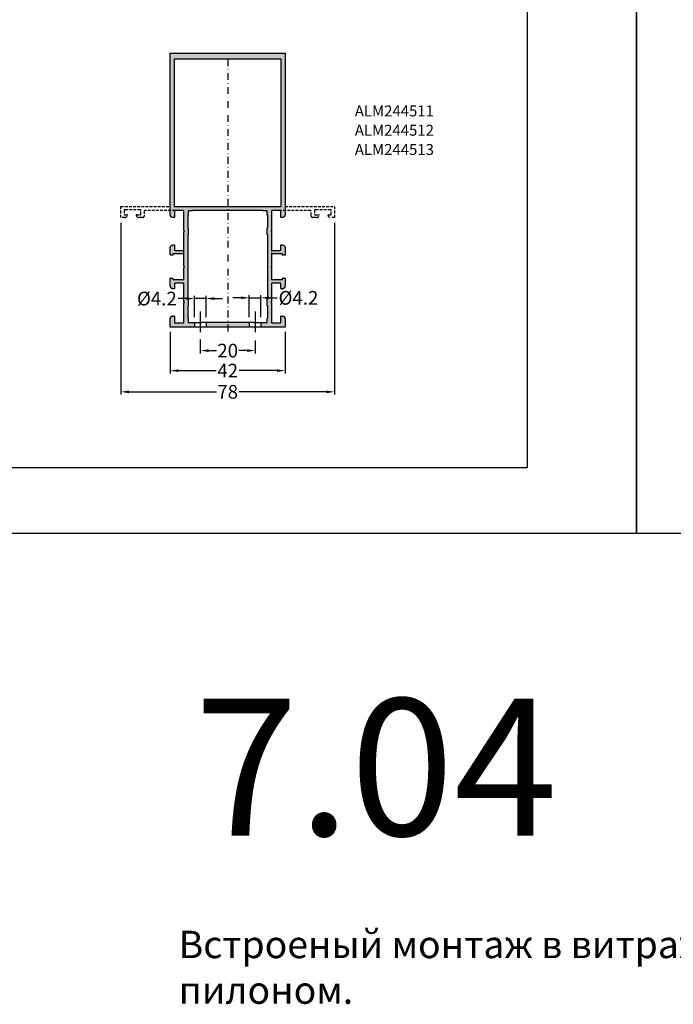
# Model space of a CAD drawing. Units: millimetres. Extents: x 1383 to 8579, y -3906 to 2517.
# Drawn here: x 4364 to 4602, y -1983 to -1623 of the extents above; entities that cross this region are included whole.
import ezdxf

# ---------------------------------------------------------------- set-up
doc = ezdxf.new("R2010")
doc.units = ezdxf.units.MM
doc.header["$PDMODE"] = 3
doc.header["$PDSIZE"] = 1
doc.linetypes.add('815542$0$GESTRICHELTX2', pattern=[1.5, 1, -0.5])
doc.linetypes.add('CENTER', pattern=[1, 0.5, -0.25, 0, -0.25])
for name, color, linetype in [('150055$0$PROFIL', 3, 'Continuous'), ('AL_CENT', 40, 'CENTER'), ('AL_TEXT', 51, 'Continuous'), ('BEM', 7, 'Continuous'), ('DIM', 7, 'Continuous'), ('DIM_2', 253, 'Continuous')]:
    doc.layers.add(name, color=color, linetype=linetype)
doc.styles.get("Standard").update_dxf_attribs({"font": 'arial.ttf'})
doc.styles.add('TEXT', font='arial.ttf')
doc.dimstyles.new('TSG_1_2(2)', dxfattribs={"dimtxt": 8, "dimasz": 7, "dimexe": 1, "dimexo": 2, "dimgap": 0.5, "dimtad": 0, "dimdec": 1, "dimzin": 9, "dimdsep": 46, "dimtxsty": 'TEXT', "dimcen": -1, "dimclrd": 7, "dimclre": 7, "dimclrt": 4, "dimadec": 0, "dimazin": 0, "dimtfac": 0.7, "dimtdec": 1, "dimtmove": 0, "dimatfit": 2, "dimfxl": 1, "dimtolj": 1, "dimtzin": 9, "dimarcsym": 0})

# ---------------------------------------------------------------- blocks, each defined once
blk = doc.blocks.new('*D545')
at = {"layer": 'BEM', "color": 7, "lineweight": -2, "transparency": 16777216}
for p, q in [((4400.48, -1697.38), (4400.48, -1760.05)), ((4478.48, -1697.38), (4478.48, -1760.05)), ((4403.48, -1759.05), (4435.41, -1759.05)), ((4475.48, -1759.05), (4443.54, -1759.05))]:
    blk.add_line(p, q, dxfattribs=at)
at = {"layer": 'BEM', "color": 7, "lineweight": 5, "transparency": 16777216}
for points in [[(4403.48, -1758.55), (4403.48, -1759.55), (4400.48, -1759.05)], [(4475.48, -1758.55), (4475.48, -1759.55), (4478.48, -1759.05)]]:
    blk.add_solid(points, dxfattribs=at)
at = {"layer": 'Defpoints', "color": 0, "lineweight": 5, "transparency": 16777216}
for p in [(4400.48, -1695.38), (4478.48, -1695.38), (4478.48, -1759.05)]:
    blk.add_point(p, dxfattribs=at)
at = {"layer": 'BEM', "color": 4, "lineweight": 9, "transparency": 16777216, "insert": (4439.48, -1759.05), "char_height": 5, "attachment_point": 5, "style": 'TEXT'}
blk.add_mtext('\\A1;78', dxfattribs=at)
blk = doc.blocks.new('*D546')
at = {"layer": 'BEM', "color": 7, "lineweight": -2, "transparency": 16777216}
for p, q in [((4418.48, -1737.08), (4418.48, -1752.3)), ((4460.48, -1737.08), (4460.48, -1752.3)), ((4421.48, -1751.3), (4435.32, -1751.3)), ((4457.48, -1751.3), (4443.63, -1751.3))]:
    blk.add_line(p, q, dxfattribs=at)
at = {"layer": 'BEM', "color": 7, "lineweight": 5, "transparency": 16777216}
for points in [[(4421.48, -1750.8), (4421.48, -1751.8), (4418.48, -1751.3)], [(4457.48, -1750.8), (4457.48, -1751.8), (4460.48, -1751.3)]]:
    blk.add_solid(points, dxfattribs=at)
at = {"layer": 'Defpoints', "color": 0, "lineweight": 5, "transparency": 16777216}
for p in [(4418.48, -1735.08), (4460.48, -1735.08), (4460.48, -1751.3)]:
    blk.add_point(p, dxfattribs=at)
at = {"layer": 'BEM', "color": 4, "lineweight": 9, "transparency": 16777216, "insert": (4439.48, -1751.3), "char_height": 5, "attachment_point": 5, "style": 'TEXT'}
blk.add_mtext('\\A1;42', dxfattribs=at)
blk = doc.blocks.new('*D547')
at = {"layer": 'BEM', "color": 7, "lineweight": -2, "transparency": 16777216}
for p, q in [((4429.48, -1739.98), (4429.48, -1744.99)), ((4449.48, -1740.25), (4449.48, -1744.99)), ((4432.48, -1743.99), (4435.36, -1743.99)), ((4446.48, -1743.99), (4443.59, -1743.99))]:
    blk.add_line(p, q, dxfattribs=at)
at = {"layer": 'BEM', "color": 7, "lineweight": 5, "transparency": 16777216}
for points in [[(4432.48, -1743.49), (4432.48, -1744.49), (4429.48, -1743.99)], [(4446.48, -1743.49), (4446.48, -1744.49), (4449.48, -1743.99)]]:
    blk.add_solid(points, dxfattribs=at)
at = {"layer": 'Defpoints', "color": 0, "lineweight": 5, "transparency": 16777216}
for p in [(4429.48, -1737.98), (4449.48, -1738.25), (4449.48, -1743.99)]:
    blk.add_point(p, dxfattribs=at)
at = {"layer": 'BEM', "color": 4, "lineweight": 9, "transparency": 16777216, "insert": (4439.48, -1743.99), "char_height": 5, "attachment_point": 5, "style": 'TEXT'}
blk.add_mtext('\\A1;20', dxfattribs=at)
blk = doc.blocks.new('*D548')
at = {"layer": '150055$0$PROFIL', "color": 7, "lineweight": -2, "transparency": 16777216}
for p, q in [((4424.38, -1724.99), (4421.38, -1724.99)), ((4427.38, -1731.78), (4427.38, -1723.99)), ((4431.58, -1724.99), (4427.38, -1724.99)), ((4431.58, -1731.78), (4431.58, -1723.99)), ((4434.58, -1724.99), (4437.58, -1724.99))]:
    blk.add_line(p, q, dxfattribs=at)
at = {"layer": '150055$0$PROFIL', "color": 7, "lineweight": 5, "transparency": 16777216}
for points in [[(4424.38, -1724.49), (4424.38, -1725.49), (4427.38, -1724.99)], [(4434.58, -1724.49), (4434.58, -1725.49), (4431.58, -1724.99)]]:
    blk.add_solid(points, dxfattribs=at)
at = {"layer": 'Defpoints', "color": 0, "lineweight": 5, "transparency": 16777216}
for p in [(4427.38, -1724.99), (4427.38, -1733.78), (4431.58, -1733.78)]:
    blk.add_point(p, dxfattribs=at)
at = {"layer": '150055$0$PROFIL', "color": 4, "transparency": 16777216, "insert": (4413.63, -1724.99), "char_height": 5, "attachment_point": 5, "style": 'TEXT'}
blk.add_mtext('\\A1;{\\Q0;%%C}4.2', dxfattribs=at)
blk = doc.blocks.new('*D549')
at = {"layer": '150055$0$PROFIL', "color": 7, "lineweight": -2, "transparency": 16777216}
for p, q in [((4444.38, -1724.72), (4441.38, -1724.72)), ((4447.38, -1731.78), (4447.38, -1723.72)), ((4447.38, -1724.72), (4451.58, -1724.72)), ((4451.58, -1731.78), (4451.58, -1723.72)), ((4454.58, -1724.72), (4457.58, -1724.72))]:
    blk.add_line(p, q, dxfattribs=at)
at = {"layer": '150055$0$PROFIL', "color": 7, "lineweight": 5, "transparency": 16777216}
for points in [[(4444.38, -1724.22), (4444.38, -1725.22), (4447.38, -1724.72)], [(4454.58, -1724.22), (4454.58, -1725.22), (4451.58, -1724.72)]]:
    blk.add_solid(points, dxfattribs=at)
at = {"layer": 'Defpoints', "color": 0, "lineweight": 5, "transparency": 16777216}
for p in [(4447.38, -1724.72), (4447.38, -1733.78), (4451.58, -1733.78)]:
    blk.add_point(p, dxfattribs=at)
at = {"layer": '150055$0$PROFIL', "color": 4, "transparency": 16777216, "insert": (4465.32, -1724.72), "char_height": 5, "attachment_point": 5, "style": 'TEXT'}
blk.add_mtext('\\A1;{\\Q0;%%C}4.2', dxfattribs=at)

msp = doc.modelspace()

# ---------------------------------------------------------------- hatches: boundary and pattern name
at = {"layer": 'DIM_2'}
h = msp.add_hatch(color=256, dxfattribs=at)
h.paths.add_polyline_path([(4460.478, -1720.384, -0.4142136), (4459.478, -1721.384), (4459.078, -1721.384, -0.4142136), (4458.878, -1721.184), (4458.878, -1719.584, 0.4142136), (4458.678, -1719.384), (4455.678, -1719.384, 0.4142136), (4455.478, -1719.584), (4455.478, -1726.101, -0.1989124), (4455.419, -1726.242), (4455.278, -1726.384), (4455.419, -1726.525, -0.1989124), (4455.478, -1726.667), (4455.478, -1733.684, 0.4142136), (4455.678, -1733.884), (4458.678, -1733.884, 0.4142136), (4458.878, -1733.684), (4458.878, -1731.584, -0.4142136), (4459.078, -1731.384), (4459.478, -1731.384, -0.4142136), (4460.478, -1732.384), (4460.478, -1735.384), (4451.578, -1735.384), (4451.578, -1733.784), (4453.878, -1733.784), (4453.878, -1732.384, -0.4142136), (4454.078, -1732.184), (4454.078, -1727.684, -0.4142136), (4453.878, -1727.484), (4453.878, -1725.284, -0.4142136), (4454.078, -1725.084), (4454.078, -1701.684, -0.4142136), (4453.878, -1701.484), (4453.878, -1699.284, -0.4142136), (4454.078, -1699.084), (4454.078, -1694.584, -0.4142136), (4453.878, -1694.384), (4453.878, -1692.984), (4452.478, -1692.984, -0.4142136), (4452.278, -1692.784), (4426.679, -1692.784, -0.4142136), (4426.479, -1692.984), (4425.079, -1692.984), (4425.079, -1694.384, -0.4142136), (4424.879, -1694.584), (4424.879, -1699.084, -0.4142136), (4425.079, -1699.284), (4425.079, -1701.484, -0.4142136), (4424.879, -1701.684), (4424.879, -1725.084, -0.4142136), (4425.079, -1725.284), (4425.079, -1727.484, -0.4142136), (4424.879, -1727.684), (4424.879, -1732.184, -0.4142136), (4425.079, -1732.384), (4425.079, -1733.784), (4427.378, -1733.784), (4427.378, -1735.384), (4418.479, -1735.384), (4418.479, -1732.384, -0.4142136), (4419.479, -1731.384), (4419.879, -1731.384, -0.4142136), (4420.079, -1731.584), (4420.079, -1733.684, 0.4142136), (4420.279, -1733.884), (4423.279, -1733.884, 0.4142136), (4423.479, -1733.684), (4423.479, -1726.667, -0.1989124), (4423.537, -1726.525), (4423.679, -1726.384), (4423.537, -1726.242, -0.1989124), (4423.479, -1726.101), (4423.479, -1719.584, 0.4142136), (4423.279, -1719.384), (4420.279, -1719.384, 0.4142136), (4420.079, -1719.584), (4420.079, -1721.184, -0.4142136), (4419.879, -1721.384), (4419.479, -1721.384, -0.4142136), (4418.479, -1720.384), (4418.479, -1717.784, -0.4142136), (4418.679, -1717.584), (4419.279, -1717.584, -0.4142136), (4419.479, -1717.784), (4419.479, -1718.084), (4423.279, -1718.084, 0.4142136), (4423.479, -1717.884), (4423.479, -1713.667, -0.1989124), (4423.537, -1713.525), (4423.679, -1713.384), (4423.537, -1713.242, -0.1989124), (4423.479, -1713.101), (4423.479, -1708.884, 0.4142136), (4423.279, -1708.684), (4419.479, -1708.684), (4419.479, -1708.984, -0.4142136), (4419.279, -1709.184), (4418.679, -1709.184, -0.4142136), (4418.479, -1708.984), (4418.479, -1706.384, -0.4142136), (4419.479, -1705.384), (4419.879, -1705.384, -0.4142136), (4420.079, -1705.584), (4420.079, -1707.184, 0.4142136), (4420.279, -1707.384), (4423.279, -1707.384, 0.4142136), (4423.479, -1707.184), (4423.479, -1700.667, -0.1989124), (4423.537, -1700.525), (4423.679, -1700.384), (4423.537, -1700.242, -0.1989124), (4423.479, -1700.101), (4423.479, -1693.084, 0.4142136), (4423.279, -1692.884), (4420.279, -1692.884, 0.4142136), (4420.079, -1693.084), (4420.079, -1695.184, -0.4142136), (4419.879, -1695.384), (4419.479, -1695.384, -0.4142136), (4418.479, -1694.384), (4418.479, -1635.384), (4460.479, -1635.384), (4460.478, -1692.884), (4460.478, -1694.384, -0.4142136), (4459.478, -1695.384), (4459.078, -1695.384, -0.4142136), (4458.878, -1695.184), (4458.878, -1693.084, 0.4142136), (4458.678, -1692.884), (4455.678, -1692.884, 0.4142136), (4455.478, -1693.084), (4455.478, -1700.101, -0.1989124), (4455.419, -1700.242), (4455.278, -1700.384), (4455.419, -1700.525, -0.1989124), (4455.478, -1700.667), (4455.478, -1707.184, 0.4142136), (4455.678, -1707.384), (4458.678, -1707.384, 0.4142136), (4458.878, -1707.184), (4458.878, -1705.584, -0.4142136), (4459.078, -1705.384), (4459.478, -1705.384, -0.4142136), (4460.478, -1706.384), (4460.478, -1708.984, -0.4142136), (4460.278, -1709.184), (4459.678, -1709.184, -0.4142136), (4459.478, -1708.984), (4459.478, -1708.684), (4455.678, -1708.684, 0.4142136), (4455.478, -1708.884), (4455.478, -1713.101, -0.1989124), (4455.419, -1713.242), (4455.278, -1713.384), (4455.419, -1713.525, -0.1989124), (4455.478, -1713.667), (4455.478, -1717.884, 0.4142136), (4455.678, -1718.084), (4459.478, -1718.084), (4459.478, -1717.784, -0.4142136), (4459.678, -1717.584), (4460.278, -1717.584, -0.4142136), (4460.478, -1717.784)])
h.paths.add_polyline_path([(4458.979, -1637.584), (4458.979, -1691.384), (4419.979, -1691.384), (4419.979, -1637.584)], flags=16)
msp.add_hatch(color=256, dxfattribs=at).paths.add_polyline_path([(4447.378, -1735.384), (4431.578, -1735.384), (4431.578, -1733.584), (4447.378, -1733.584)])

# ---------------------------------------------------------------- linework, layer by layer
for points in [[(4588.792, -1810.815), (4168.792, -1810.815), (4168.792, -1216.815), (4588.792, -1216.815)], [(5008.792, -1810.815), (4588.792, -1810.815), (4588.792, -1216.815), (5008.792, -1216.815)]]:
    msp.add_lwpolyline(points, close=True)
at = {"layer": '150055$0$PROFIL'}
for p, q in [((4427.378, -1733.784), (4427.378, -1735.384)), ((4431.578, -1733.584), (4431.578, -1735.384)), ((4447.378, -1733.584), (4447.378, -1735.384)), ((4451.578, -1733.784), (4451.578, -1735.384))]:
    msp.add_line(p, q, dxfattribs=at)
for points in [[(4460.478, -1692.884), (4460.478, -1694.384, -0.4142136), (4459.478, -1695.384), (4459.078, -1695.384, -0.4142136), (4458.878, -1695.184), (4458.878, -1693.084, 0.4142136), (4458.678, -1692.884), (4456.478, -1692.884), (4455.678, -1692.884, 0.4142136), (4455.478, -1693.084), (4455.478, -1700.101, -0.1989124), (4455.419, -1700.242), (4455.278, -1700.384), (4455.419, -1700.525, -0.1989124), (4455.478, -1700.667), (4455.478, -1707.184, 0.4142136), (4455.678, -1707.384), (4458.678, -1707.384, 0.4142136), (4458.878, -1707.184), (4458.878, -1705.584, -0.4142136), (4459.078, -1705.384), (4459.478, -1705.384, -0.4142136), (4460.478, -1706.384), (4460.478, -1708.14), (4460.478, -1708.984, -0.4142136), (4460.278, -1709.184), (4459.678, -1709.184, -0.4142136), (4459.478, -1708.984), (4459.478, -1708.684), (4458.878, -1708.684), (4455.678, -1708.684, 0.4142136), (4455.478, -1708.884), (4455.478, -1709.467), (4455.478, -1712.035), (4455.478, -1713.101, -0.1989124), (4455.419, -1713.242), (4455.278, -1713.384), (4455.419, -1713.525, -0.1989124), (4455.478, -1713.667), (4455.478, -1717.884, 0.4142136), (4455.678, -1718.084), (4458.878, -1718.084), (4459.478, -1718.084), (4459.478, -1717.784, -0.4142136), (4459.678, -1717.584), (4460.278, -1717.584, -0.4142136), (4460.478, -1717.784), (4460.478, -1718.627), (4460.478, -1720.384, -0.4142136), (4459.478, -1721.384), (4459.078, -1721.384, -0.4142136), (4458.878, -1721.184), (4458.878, -1719.584, 0.4142136), (4458.678, -1719.384), (4455.678, -1719.384, 0.4142136), (4455.478, -1719.584), (4455.478, -1726.101, -0.1989124), (4455.419, -1726.242), (4455.278, -1726.384), (4455.419, -1726.525, -0.1989124), (4455.478, -1726.667), (4455.478, -1733.684, 0.4142136), (4455.678, -1733.884), (4458.678, -1733.884, 0.4142136), (4458.878, -1733.684), (4458.878, -1731.584, -0.4142136), (4459.078, -1731.384), (4459.478, -1731.384, -0.4142136), (4460.478, -1732.384), (4460.478, -1735.384), (4418.479, -1735.384), (4418.479, -1732.384, -0.4142136), (4419.479, -1731.384), (4419.879, -1731.384, -0.4142136), (4420.079, -1731.584), (4420.079, -1733.684, 0.4142136), (4420.279, -1733.884), (4423.279, -1733.884, 0.4142136), (4423.479, -1733.684), (4423.479, -1726.667, -0.1989124), (4423.537, -1726.525), (4423.679, -1726.384), (4423.537, -1726.242, -0.1989124), (4423.479, -1726.101), (4423.479, -1719.584, 0.4142136), (4423.279, -1719.384), (4420.279, -1719.384, 0.4142136), (4420.079, -1719.584), (4420.079, -1721.184, -0.4142136), (4419.879, -1721.384), (4419.479, -1721.384, -0.4142136), (4418.479, -1720.384), (4418.479, -1718.627), (4418.479, -1717.784, -0.4142136), (4418.679, -1717.584), (4419.279, -1717.584, -0.4142136), (4419.479, -1717.784), (4419.479, -1718.084), (4420.079, -1718.084), (4423.279, -1718.084, 0.4142136), (4423.479, -1717.884), (4423.479, -1713.667, -0.1989124), (4423.537, -1713.525), (4423.679, -1713.384), (4423.537, -1713.242, -0.1989124), (4423.479, -1713.101), (4423.479, -1712.035), (4423.479, -1709.467), (4423.479, -1708.884, 0.4142136), (4423.279, -1708.684), (4420.079, -1708.684), (4419.479, -1708.684), (4419.479, -1708.984, -0.4142136), (4419.279, -1709.184), (4418.679, -1709.184, -0.4142136), (4418.479, -1708.984), (4418.479, -1708.14), (4418.479, -1706.384, -0.4142136), (4419.479, -1705.384), (4419.879, -1705.384, -0.4142136), (4420.079, -1705.584), (4420.079, -1707.184, 0.4142136), (4420.279, -1707.384), (4423.279, -1707.384, 0.4142136), (4423.479, -1707.184), (4423.479, -1700.667, -0.1989124), (4423.537, -1700.525), (4423.679, -1700.384), (4423.537, -1700.242, -0.1989124), (4423.479, -1700.101), (4423.479, -1693.084, 0.4142136), (4423.279, -1692.884), (4422.479, -1692.884), (4420.279, -1692.884, 0.4142136), (4420.079, -1693.084), (4420.079, -1695.184, -0.4142136), (4419.879, -1695.384), (4419.479, -1695.384, -0.4142136), (4418.479, -1694.384), (4418.479, -1692.884), (4418.479, -1691.384), (4418.479, -1635.384), (4460.479, -1635.384), (4460.478, -1692.884)], [(4430.079, -1733.784), (4430.079, -1733.584), (4448.879, -1733.584), (4448.879, -1733.784), (4452.478, -1733.784), (4453.878, -1733.784), (4453.878, -1732.384, -0.4142136), (4454.078, -1732.184), (4454.078, -1732.184), (4454.078, -1727.684), (4454.078, -1727.684, -0.4142136), (4453.878, -1727.484), (4453.878, -1725.284, -0.4142136), (4454.078, -1725.084), (4454.078, -1725.084), (4454.078, -1715.284), (4454.078, -1713.384), (4454.078, -1701.684), (4454.078, -1701.684, -0.4142136), (4453.878, -1701.484), (4453.878, -1699.284, -0.4142136), (4454.078, -1699.084), (4454.078, -1699.084), (4454.078, -1694.584), (4454.078, -1694.584, -0.4142136), (4453.878, -1694.384), (4453.878, -1692.984), (4452.478, -1692.984, -0.4142136), (4452.278, -1692.784), (4452.278, -1692.784), (4426.679, -1692.784), (4426.679, -1692.784, -0.4142136), (4426.479, -1692.984), (4425.079, -1692.984), (4425.079, -1694.384, -0.4142136), (4424.879, -1694.584), (4424.879, -1694.584), (4424.879, -1699.084), (4424.879, -1699.084, -0.4142136), (4425.079, -1699.284), (4425.079, -1701.484, -0.4142136), (4424.879, -1701.684), (4424.879, -1701.684), (4424.879, -1725.084), (4424.879, -1725.084, -0.4142136), (4425.079, -1725.284), (4425.079, -1727.484, -0.4142136), (4424.879, -1727.684), (4424.879, -1727.684), (4424.879, -1732.184), (4424.879, -1732.184, -0.4142136), (4425.079, -1732.384), (4425.079, -1733.784), (4430.079, -1733.784)]]:
    msp.add_lwpolyline(points, format="xyb", dxfattribs=at)
msp.add_lwpolyline([(4458.979, -1691.384), (4458.979, -1637.584), (4419.979, -1637.584), (4419.979, -1691.384), (4458.979, -1691.384)], dxfattribs=at)
at = {"layer": 'AL_CENT', "color": 1, "ltscale": 5}
msp.add_line((4439.479, -1637.584), (4439.479, -1737.042), dxfattribs=at)
at = {"layer": 'AL_CENT', "color": 1, "ltscale": 15}
for p, q in [((4429.478, -1729.711), (4429.478, -1740.105)), ((4449.478, -1729.711), (4449.478, -1740.105))]:
    msp.add_line(p, q, dxfattribs=at)
at = {"layer": 'Defpoints'}
msp.add_lwpolyline([(4548.792, -1786.813), (4188.792, -1786.813), (4188.792, -1288.815), (4548.792, -1288.815)], close=True, dxfattribs=at)
at = {"layer": 'DIM', "color": 3, "linetype": '815542$0$GESTRICHELTX2'}
msp.add_lwpolyline([(4418.479, -1735.384), (4418.479, -1732.384, -0.4142136), (4419.479, -1731.384), (4419.879, -1731.384, -0.4142136), (4420.079, -1731.584), (4420.079, -1733.684, 0.4142136), (4420.279, -1733.884), (4423.279, -1733.884, 0.4142136), (4423.479, -1733.684), (4423.479, -1726.667, -0.1989124), (4423.537, -1726.525), (4423.679, -1726.384), (4423.537, -1726.242, -0.1989124), (4423.479, -1726.101), (4423.479, -1719.584, 0.4142136), (4423.279, -1719.384), (4420.279, -1719.384, 0.4142136), (4420.079, -1719.584), (4420.079, -1721.184, -0.4142136), (4419.879, -1721.384), (4419.479, -1721.384, -0.4142136), (4418.479, -1720.384), (4418.479, -1718.627), (4418.479, -1717.784, -0.4142143), (4418.679, -1717.584), (4419.279, -1717.584, -0.4142136), (4419.479, -1717.784), (4419.479, -1718.084), (4423.279, -1718.084, 0.4142136), (4423.479, -1717.884), (4423.479, -1713.667), (4423.479, -1713.667, -0.1989124), (4423.537, -1713.525), (4423.679, -1713.384), (4423.537, -1713.242, -0.1989124), (4423.479, -1713.101), (4423.479, -1700.667, -0.1989124), (4423.537, -1700.525), (4423.679, -1700.384), (4423.537, -1700.242, -0.1989124), (4423.479, -1700.101), (4423.479, -1696.084), (4423.479, -1695.384), (4423.479, -1693.084, 0.4142136), (4423.279, -1692.884), (4409.179, -1692.884, 0.4142136), (4408.979, -1693.084), (4408.979, -1694.584), (4408.979, -1694.884, -0.4142136), (4408.479, -1695.384), (4408.016, -1695.384), (4407.053, -1695.384, -0.3419987), (4406.085, -1694.634, -0.4903144), (4406.279, -1694.384), (4407.579, -1694.384, 0.4142136), (4407.779, -1694.184), (4407.779, -1692.784, 0.4142136), (4407.579, -1692.584), (4401.882, -1692.584, 0.4142136), (4401.682, -1692.784), (4401.682, -1694.184, 0.4142136), (4401.882, -1694.384), (4402.679, -1694.384, -0.4903143), (4402.872, -1694.634, -0.3419988), (4401.904, -1695.384), (4400.479, -1695.384), (4400.479, -1691.384), (4418.479, -1691.384), (4418.479, -1635.384), (4460.479, -1635.384), (4460.479, -1691.384), (4478.478, -1691.384), (4478.478, -1695.384), (4477.053, -1695.384, -0.3419988), (4476.084, -1694.634, -0.4903143), (4476.278, -1694.384), (4477.075, -1694.384, 0.4142136), (4477.275, -1694.184), (4477.275, -1692.784, 0.4142136), (4477.075, -1692.584), (4471.378, -1692.584, 0.4142136), (4471.178, -1692.784), (4471.178, -1694.184, 0.4142136), (4471.378, -1694.384), (4472.678, -1694.384, -0.4903144), (4472.872, -1694.634, -0.3419987), (4471.903, -1695.384), (4471.141, -1695.384), (4470.478, -1695.384, -0.4142136), (4469.978, -1694.884), (4469.978, -1694.584), (4469.978, -1693.084, 0.4142136), (4469.778, -1692.884), (4455.678, -1692.884, 0.4142136), (4455.478, -1693.084), (4455.478, -1695.384), (4455.478, -1696.084), (4455.478, -1700.101, -0.1989124), (4455.419, -1700.242), (4455.278, -1700.384), (4455.419, -1700.525, -0.1989124), (4455.478, -1700.667), (4455.478, -1713.101, -0.1989124), (4455.419, -1713.242), (4455.278, -1713.384), (4455.419, -1713.525, -0.1989124), (4455.478, -1713.667), (4455.478, -1717.884, 0.4142136), (4455.678, -1718.084), (4459.478, -1718.084), (4459.478, -1717.784, -0.4142136), (4459.678, -1717.584), (4460.278, -1717.584, -0.4142143), (4460.478, -1717.784), (4460.478, -1718.627), (4460.478, -1720.384, -0.4142136), (4459.478, -1721.384), (4459.078, -1721.384, -0.4142136), (4458.878, -1721.184), (4458.878, -1719.584, 0.4142136), (4458.678, -1719.384), (4455.678, -1719.384, 0.4142136), (4455.478, -1719.584), (4455.478, -1726.101, -0.1989124), (4455.419, -1726.242), (4455.278, -1726.384), (4455.419, -1726.525, -0.1989124), (4455.478, -1726.667), (4455.478, -1733.684, 0.4142136), (4455.678, -1733.884), (4458.678, -1733.884, 0.4142136), (4458.878, -1733.684), (4458.878, -1731.584, -0.4142136), (4459.078, -1731.384), (4459.478, -1731.384, -0.4142136), (4460.478, -1732.384), (4460.478, -1735.384), (4418.479, -1735.384)], format="xyb", dxfattribs=at)

# ---------------------------------------------------------------- texts
at = {"color": 1, "lineweight": 5, "insert": (4427.37, -1871.067), "char_height": 50, "attachment_point": 1}
msp.add_mtext_dynamic_manual_height_columns('7.04', width=91.06976, gutter_width=12.5, heights=[22.736], dxfattribs=at)
at = {"lineweight": 5, "insert": (4421.586, -1955.818), "char_height": 10, "attachment_point": 1}
msp.add_mtext_dynamic_manual_height_columns('Встроеный монтаж в витраж S44 с внутренним пилоном.', width=334.52633, gutter_width=12.5, heights=[0], dxfattribs=at)
at = {"layer": 'AL_TEXT', "char_height": 4, "attachment_point": 1, "style": 'TEXT'}
for s, insert, width in [('{\\fArial|b1|i0|c0|p34;ALM244511}', (4485.897, -1654.482), 30.24), ('{\\fArial|b1|i0|c0|p34;ALM244512}', (4485.897, -1661.525), 32.57551), ('{\\fArial|b1|i0|c0|p34;ALM244513}', (4485.897, -1668.567), 30.24)]:
    msp.add_mtext(s, dxfattribs=dict(at, insert=insert, width=width))

# ---------------------------------------------------------------- dimensions: what is measured, and where the dimension line sits
at = {"layer": '150055$0$PROFIL'}
dim = msp.add_linear_dim(base=(4427.378, -1724.989), p1=(4431.578, -1733.784), p2=(4427.378, -1733.784), text='{\\Q0;%%C}<>', dimstyle='TSG_1_2(2)', override={"dimtxt": 5, "dimasz": 3}, dxfattribs=at)
dim.commit()
dim.dimension.update_dxf_attribs({"geometry": '*D548', "text_midpoint": (4413.632, -1724.989)})
dim = msp.add_linear_dim(base=(4447.378, -1724.724), p1=(4451.578, -1733.784), p2=(4447.378, -1733.784), text='{\\Q0;%%C}<>', dimstyle='TSG_1_2(2)', override={"dimtxt": 5, "dimasz": 3}, dxfattribs=at)
dim.commit()
dim.dimension.update_dxf_attribs({"geometry": '*D549', "text_midpoint": (4465.324, -1724.724), "dimtype": 160})
at = {"layer": 'BEM', "lineweight": 9}
for base, p1, p2, picture, middle in [((4478.478, -1759.048), (4400.479, -1695.384), (4478.478, -1695.384), '*D545', (4439.478, -1759.048)), ((4460.478, -1751.295), (4418.478, -1735.084), (4460.478, -1735.084), '*D546', (4439.478, -1751.295)), ((4449.478, -1743.987), (4429.478, -1737.976), (4449.478, -1738.247), '*D547', (4439.478, -1743.987))]:
    dim = msp.add_linear_dim(base=base, p1=p1, p2=p2, dimstyle='TSG_1_2(2)', override={"dimtxt": 5, "dimasz": 3}, dxfattribs=at)
    dim.commit()
    dim.dimension.update_dxf_attribs({"geometry": picture, "text_midpoint": middle})

doc.saveas('drawing.dxf')
